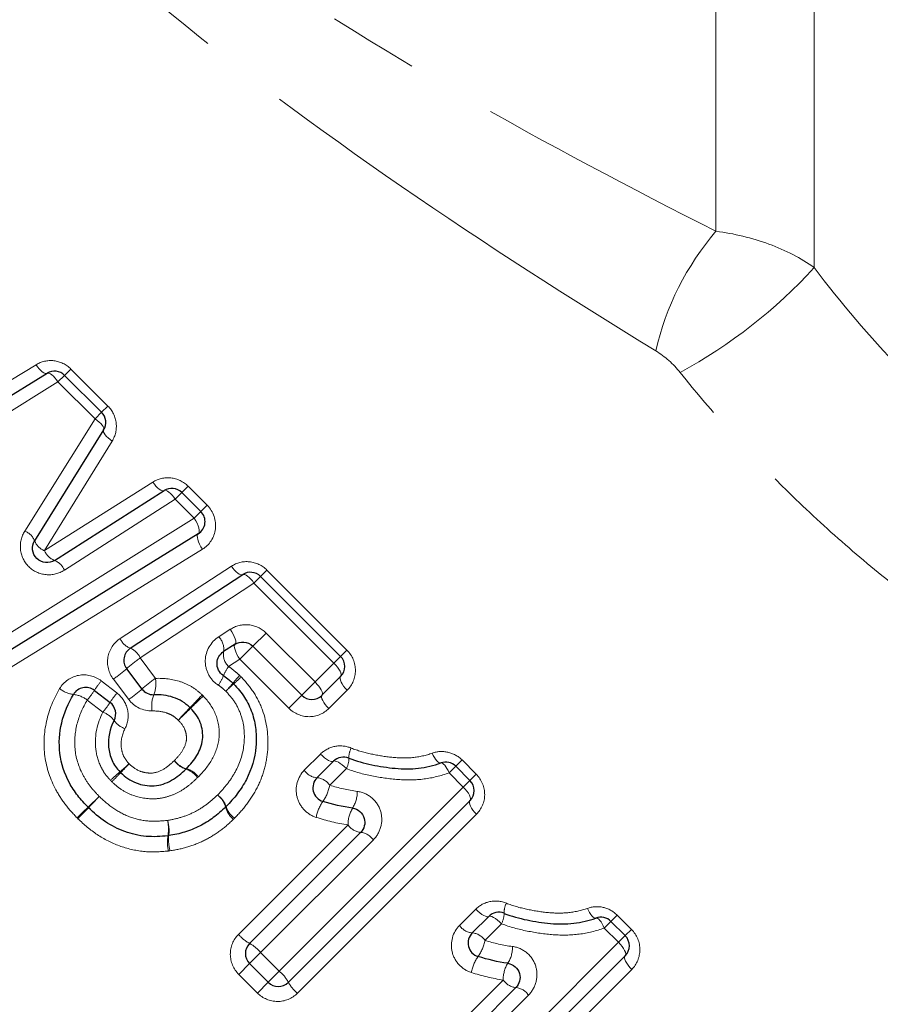
# Model space of a CAD drawing. Units: millimetres. Extents: x 132 to 275, y 46 to 283.
# Drawn here: x 221 to 233, y 196 to 210 of the extents above; entities that cross this region are included whole.
import ezdxf

# ---------------------------------------------------------------- set-up
doc = ezdxf.new("R2010")
doc.units = ezdxf.units.MM
doc.linetypes.add('PHANTOM', pattern=[12.7, 6.35, -1.27, 1.27, -1.27, 1.27, -1.27])

msp = doc.modelspace()

# ---------------------------------------------------------------- linework, layer by layer
at = {"color": 8, "linetype": 'PHANTOM', "lineweight": 18}
for p, q in [((232.571, 206.345), (232.571, 218.243)), ((231.193, 206.854), (231.193, 217.94)), ((220.137, 204.054), (221.661, 204.983)), ((222.062, 204.833), (222.15, 204.922)), ((222.15, 204.922), (222.669, 204.403)), ((221.969, 204.741), (222.062, 204.833)), ((221.969, 204.741), (220.411, 203.778)), ((222.488, 204.222), (221.969, 204.741)), ((222.581, 204.315), (222.669, 204.403)), ((221.503, 202.65), (222.488, 204.222)), ((222.488, 204.222), (222.581, 204.315)), ((222.729, 203.912), (221.779, 202.375)), ((221.779, 202.375), (223.299, 203.336)), ((223.794, 203.278), (223.706, 203.19)), ((223.794, 203.278), (224.061, 203.012)), ((223.706, 203.19), (223.613, 203.097)), ((223.613, 203.097), (222.058, 202.101)), ((223.879, 202.831), (223.613, 203.097)), ((224.061, 203.012), (223.972, 202.923)), ((223.972, 202.923), (223.879, 202.831)), ((220.701, 200.848), (223.879, 202.831)), ((223.993, 202.394), (220.885, 200.481)), ((222.841, 201.143), (224.4, 202.157)), ((224.716, 201.92), (224.81, 202.014)), ((224.81, 202.014), (224.898, 202.102)), ((224.898, 202.102), (226.02, 200.981)), ((224.716, 201.92), (223.122, 200.87)), ((225.838, 200.799), (224.716, 201.92)), ((224.222, 201.167), (224.385, 201.272)), ((224.701, 201.035), (224.887, 201.22)), ((224.887, 201.22), (225.573, 200.534)), ((224.518, 200.852), (224.701, 201.035)), ((226.02, 200.981), (225.931, 200.892)), ((223.122, 200.87), (223.336, 200.584)), ((224.518, 200.852), (224.359, 200.751)), ((225.205, 200.165), (224.518, 200.852)), ((225.573, 200.534), (225.838, 200.799)), ((225.931, 200.892), (225.838, 200.799)), ((222.576, 200.549), (222.796, 200.379)), ((222.961, 200.288), (222.745, 200.572)), ((225.387, 200.348), (225.573, 200.534)), ((226.024, 200.419), (225.766, 200.162)), ((222.599, 200.109), (222.379, 200.279)), ((225.205, 200.165), (225.387, 200.348)), ((225.422, 199.295), (225.65, 199.523)), ((227.633, 199.44), (227.544, 199.351)), ((227.633, 199.44), (227.833, 199.24)), ((226.012, 199.319), (225.778, 199.085)), ((227.451, 199.258), (227.544, 199.351)), ((227.651, 199.059), (227.451, 199.258)), ((227.744, 199.151), (227.651, 199.059)), ((227.744, 199.151), (227.833, 199.24)), ((225.071, 196.478), (227.651, 199.059)), ((227.836, 198.678), (225.326, 196.168)), ((224.499, 196.994), (226.035, 198.53)), ((226.388, 198.317), (224.81, 196.739)), ((227.598, 197.12), (227.826, 197.347)), ((229.627, 197.083), (229.72, 197.176)), ((229.808, 197.264), (229.72, 197.176)), ((229.808, 197.264), (230.008, 197.064)), ((228.187, 197.143), (227.954, 196.91)), ((229.827, 196.883), (229.627, 197.083)), ((229.92, 196.976), (230.008, 197.064)), ((229.92, 196.976), (229.827, 196.883)), ((227.247, 194.302), (229.827, 196.883)), ((224.81, 196.739), (224.655, 196.584)), ((224.81, 196.739), (225.071, 196.478)), ((224.655, 196.584), (224.503, 196.433)), ((230.012, 196.502), (227.502, 193.992)), ((224.764, 196.171), (224.503, 196.433)), ((225.071, 196.478), (224.916, 196.323)), ((226.675, 194.819), (228.21, 196.354)), ((224.916, 196.323), (224.764, 196.171)), ((228.564, 196.142), (226.986, 194.564))]:
    msp.add_line(p, q, dxfattribs=at)
at = {"color": 7, "linetype": 'Continuous', "lineweight": 25}
for p, q in [((220.275, 203.917), (221.816, 204.863)), ((222.062, 204.833), (222.581, 204.315)), ((222.609, 204.068), (221.642, 202.513)), ((221.919, 202.238), (223.457, 203.217)), ((223.706, 203.19), (223.972, 202.923)), ((223.936, 202.612), (220.792, 200.665)), ((222.982, 201.007), (224.559, 202.039)), ((224.81, 202.014), (225.931, 200.892)), ((224.452, 201.062), (224.29, 200.959)), ((225.387, 200.348), (224.701, 201.035)), ((223.147, 200.434), (222.932, 200.719)), ((225.931, 200.609), (225.67, 200.348)), ((222.479, 200.416), (222.7, 200.246)), ((225.6, 199.191), (225.831, 199.421)), ((227.544, 199.351), (227.744, 199.151)), ((227.744, 198.869), (225.199, 196.323)), ((224.655, 196.867), (226.212, 198.424)), ((227.776, 197.015), (228.007, 197.245)), ((229.72, 197.176), (229.92, 196.976)), ((229.92, 196.693), (227.374, 194.147)), ((224.916, 196.323), (224.655, 196.584)), ((226.83, 194.691), (228.387, 196.248))]:
    msp.add_line(p, q, dxfattribs=at)
at = {"color": 8, "linetype": 'PHANTOM', "lineweight": 18, "flags": 128}
for points in [[(221.816, 204.863), (221.803, 204.859), (221.788, 204.861), (221.769, 204.869), (221.749, 204.883), (221.727, 204.902), (221.705, 204.926), (221.682, 204.953), (221.661, 204.983)], [(221.969, 204.741), (221.948, 204.771), (221.926, 204.798), (221.904, 204.822), (221.883, 204.841), (221.862, 204.855), (221.844, 204.864), (221.829, 204.866), (221.816, 204.863)], [(222.488, 204.222), (222.518, 204.201), (222.545, 204.179), (222.569, 204.156), (222.588, 204.135), (222.602, 204.114), (222.61, 204.096), (222.613, 204.08), (222.609, 204.068)], [(222.609, 204.068), (222.605, 204.055), (222.607, 204.039), (222.616, 204.021), (222.629, 204), (222.648, 203.978), (222.672, 203.956), (222.699, 203.934), (222.729, 203.912)], [(223.299, 203.336), (223.321, 203.306), (223.343, 203.279), (223.366, 203.256), (223.388, 203.237), (223.409, 203.223), (223.428, 203.215), (223.444, 203.213), (223.457, 203.217)], [(223.457, 203.217), (223.469, 203.221), (223.485, 203.219), (223.503, 203.211), (223.524, 203.197), (223.546, 203.178), (223.569, 203.154), (223.591, 203.127), (223.613, 203.097)], [(223.936, 202.612), (223.946, 202.623), (223.95, 202.64), (223.95, 202.664), (223.944, 202.693), (223.934, 202.725), (223.919, 202.76), (223.901, 202.795), (223.879, 202.831)], [(223.993, 202.394), (223.972, 202.429), (223.953, 202.465), (223.939, 202.499), (223.928, 202.532), (223.923, 202.56), (223.922, 202.584), (223.927, 202.601), (223.936, 202.612)], [(224.559, 202.039), (224.546, 202.035), (224.53, 202.037), (224.511, 202.045), (224.49, 202.059), (224.468, 202.077), (224.445, 202.101), (224.422, 202.128), (224.4, 202.157)], [(224.716, 201.92), (224.694, 201.95), (224.671, 201.977), (224.648, 202), (224.626, 202.019), (224.605, 202.033), (224.587, 202.041), (224.571, 202.043), (224.559, 202.039)], [(224.452, 201.062), (224.459, 201.071), (224.462, 201.088), (224.46, 201.11), (224.453, 201.137), (224.441, 201.169), (224.426, 201.202), (224.407, 201.237), (224.385, 201.272)], [(224.518, 200.852), (224.497, 200.887), (224.478, 200.921), (224.462, 200.955), (224.451, 200.986), (224.444, 201.013), (224.441, 201.036), (224.444, 201.052), (224.452, 201.062)], [(225.931, 200.609), (225.938, 200.621), (225.939, 200.638), (225.934, 200.66), (225.924, 200.685), (225.908, 200.712), (225.888, 200.741), (225.864, 200.77), (225.838, 200.799)], [(225.67, 200.348), (225.676, 200.359), (225.676, 200.376), (225.671, 200.397), (225.66, 200.421), (225.644, 200.448), (225.624, 200.476), (225.6, 200.505), (225.573, 200.534)], [(226.024, 200.419), (225.997, 200.448), (225.973, 200.477), (225.954, 200.506), (225.938, 200.533), (225.928, 200.558), (225.923, 200.58), (225.924, 200.597), (225.931, 200.609)], [(225.766, 200.162), (225.74, 200.19), (225.716, 200.219), (225.695, 200.248), (225.68, 200.275), (225.669, 200.299), (225.664, 200.32), (225.664, 200.337), (225.67, 200.348)], [(225.65, 199.523), (225.678, 199.496), (225.707, 199.472), (225.735, 199.451), (225.761, 199.434), (225.785, 199.423), (225.805, 199.417), (225.821, 199.416), (225.831, 199.421)], [(227.216, 199.535), (227.23, 199.504), (227.245, 199.475), (227.262, 199.45), (227.278, 199.429), (227.294, 199.412), (227.309, 199.402), (227.323, 199.397), (227.335, 199.398)], [(225.831, 199.421), (225.841, 199.426), (225.857, 199.425), (225.877, 199.419), (225.9, 199.407), (225.927, 199.391), (225.955, 199.37), (225.983, 199.346), (226.012, 199.319)], [(227.335, 199.398), (227.346, 199.399), (227.36, 199.394), (227.374, 199.383), (227.39, 199.366), (227.406, 199.345), (227.422, 199.319), (227.437, 199.29), (227.451, 199.258)], [(227.651, 199.059), (227.678, 199.03), (227.702, 199.001), (227.722, 198.972), (227.737, 198.944), (227.747, 198.919), (227.752, 198.898), (227.751, 198.881), (227.744, 198.869)], [(227.744, 198.869), (227.737, 198.856), (227.736, 198.839), (227.741, 198.817), (227.751, 198.792), (227.766, 198.765), (227.786, 198.736), (227.81, 198.706), (227.836, 198.678)], [(227.826, 197.347), (227.854, 197.32), (227.883, 197.296), (227.911, 197.275), (227.937, 197.259), (227.961, 197.247), (227.981, 197.241), (227.996, 197.24), (228.007, 197.245)], [(229.391, 197.359), (229.406, 197.328), (229.421, 197.299), (229.437, 197.274), (229.454, 197.253), (229.47, 197.237), (229.485, 197.226), (229.498, 197.221), (229.51, 197.222)], [(228.007, 197.245), (228.017, 197.25), (228.033, 197.25), (228.052, 197.243), (228.076, 197.232), (228.102, 197.215), (228.13, 197.194), (228.159, 197.17), (228.187, 197.143)], [(229.51, 197.222), (229.522, 197.223), (229.535, 197.218), (229.55, 197.207), (229.566, 197.19), (229.582, 197.169), (229.598, 197.143), (229.613, 197.114), (229.627, 197.083)], [(229.827, 196.883), (229.854, 196.854), (229.878, 196.825), (229.897, 196.796), (229.913, 196.769), (229.923, 196.744), (229.928, 196.722), (229.927, 196.705), (229.92, 196.693)], [(229.92, 196.693), (229.913, 196.681), (229.912, 196.663), (229.916, 196.642), (229.927, 196.617), (229.942, 196.589), (229.962, 196.56), (229.986, 196.531), (230.012, 196.502)]]:
    msp.add_lwpolyline(points, dxfattribs=at)
at = {"color": 8, "linetype": 'PHANTOM', "lineweight": 18}
for centre, radius, start, end in [((234.192, 204.297), 3.942, 139.5391, 167.1092), ((227.17, 211.303), 7.331, 298.713, 317.4469), ((221.409, 202.415), 0.253, 22.6711, 67.9912), ((221.87, 202.602), 0.245, 201.3448, 248.2172), ((222.006, 202.468), 0.245, 202.3597, 249.2942), ((221.825, 202.004), 0.253, 22.5802, 68.0095), ((223.073, 201.243), 0.253, 203.2625, 248.868), ((224.05, 200.995), 0.243, 351.293, 44.9416), ((222.883, 200.766), 0.261, 23.489, 67.6339), ((224.531, 200.923), 0.244, 171.539, 224.8888), ((224.337, 199.142), 2.113, 125.105, 131.6827), ((221.394, 202.478), 2.336, 305.3434, 311.1729), ((224.801, 200.428), 0.547, 143.8706, 159.1991), ((223.845, 199.526), 1.63, 141.118, 146.8997), ((224.568, 198.834), 2.141, 125.1386, 131.6121), ((222.928, 200.512), 0.414, 337.6441, 10.0387), ((223.686, 200.871), 0.653, 324.1984, 337.5614), ((222.234, 202.35), 2.854, 317.0072, 320.0257), ((227.675, 196.908), 4.844, 132.0415, 133.8191), ((226.247, 199.006), 2.37, 136.9258, 140.4103), ((221.75, 203.504), 4.022, 311.8146, 313.8672), ((222.237, 200.752), 0.397, 231.9579, 262.532), ((222.14, 199.976), 0.386, 51.74, 83.2416), ((220.774, 201.563), 2.056, 321.3244, 326.0709), ((224.042, 199.374), 1.601, 141.1007, 146.9712), ((221.587, 202.221), 2.372, 305.3763, 311.1008), ((223.723, 200.199), 0.44, 159.2946, 189.4054), ((218.347, 205.503), 7.64, 315.7643, 317.6096), ((221.027, 201.369), 2.014, 321.3073, 326.1378), ((234.702, 189.149), 15.479, 133.7121, 134.623), ((222.479, 199.784), 0.347, 37.3503, 69.6673), ((229.839, 194.341), 8.381, 135.8968, 137.5456), ((211.915, 212.265), 16.98, 313.7438, 314.5576), ((223.02, 200.186), 0.327, 215.7536, 250.0543), ((226.322, 199.478), 0.275, 152.0709, 182.7476), ((219.367, 203.333), 5.341, 310.5216, 312.3642), ((234.122, 188.577), 15.533, 135.9054, 136.5388), ((223.859, 199.61), 0.314, 214.6687, 252.2401), ((223.853, 199.623), 0.317, 217.067, 254.5771), ((225.731, 199.465), 0.317, 332.4831, 359.9404), ((227.463, 193.921), 7.074, 130.8405, 132.2791), ((207.935, 213.448), 20.582, 315.9347, 316.429), ((223.663, 199.009), 0.318, 34.7873, 71.7719), ((223.682, 199.01), 0.32, 37.1423, 74.2857), ((225.62, 199.426), 0.237, 213.6319, 265.3851), ((225.579, 198.953), 0.239, 33.712, 84.9253), ((225.227, 199.185), 0.56, 324.2797, 349.7089), ((225.748, 198.989), 0.416, 327.2275, 1.4917), ((245.379, 175.171), 32.95, 133.8608, 134.2413), ((206.066, 214.483), 22.662, 316.1033, 316.6564), ((224.01, 198.696), 0.319, 14.9988, 52.239), ((224.025, 198.689), 0.316, 17.8956, 55.2215), ((226.175, 198.521), 0.598, 145.6632, 169.0696), ((191.414, 230.669), 44.46, 313.89, 314.1652), ((244.47, 177.613), 30.576, 136.2139, 136.614), ((224.624, 198.859), 0.317, 194.7537, 232.3026), ((224.622, 198.879), 0.311, 197.4294, 235.3389), ((226.473, 198.536), 0.438, 148.7415, 180.8315), ((222.929, 198.476), 0.589, 350.3403, 11.4951), ((222.965, 198.447), 0.561, 353.0239, 15.1531), ((226.235, 198.664), 0.241, 213.8072, 264.3912), ((226.186, 198.182), 0.244, 33.8898, 83.9387), ((224.167, 198.287), 0.663, 172.2269, 190.8152), ((224.144, 198.322), 0.625, 174.8328, 194.5112), ((228.498, 197.303), 0.275, 152.0709, 182.7476), ((227.906, 197.29), 0.317, 332.4831, 359.9404), ((227.795, 197.251), 0.237, 213.6319, 265.3851), ((224.903, 197.328), 0.523, 219.5707, 241.7132), ((227.755, 196.777), 0.239, 33.712, 84.9253), ((227.403, 197.01), 0.56, 324.2797, 349.7089), ((224.402, 196.401), 0.53, 39.6389, 61.492), ((227.924, 196.813), 0.416, 327.2275, 1.4917), ((228.351, 196.346), 0.598, 145.6632, 169.0696), ((228.648, 196.36), 0.438, 148.7415, 180.8315), ((224.733, 196.07), 0.53, 28.508, 50.3611), ((228.411, 196.488), 0.241, 213.8072, 264.3912), ((225.659, 196.571), 0.523, 208.2868, 230.4293), ((228.362, 196.006), 0.244, 33.8898, 83.9387)]:
    msp.add_arc(centre, radius, start, end, dxfattribs=at)
at = {"color": 7, "linetype": 'Continuous', "lineweight": 25}
for centre, start, end in [((221.921, 204.692), 45, 121.5352), ((222.439, 204.174), 328.1242, 45), ((223.564, 203.049), 45, 122.4851), ((223.831, 202.782), 301.7768, 45), ((224.668, 201.872), 45, 123.2201), ((223.092, 200.84), 123.2201, 216.9848), ((225.79, 200.751), 315, 45), ((224.286, 200.369), 43.4448, 47.6426), ((222.357, 200.257), 52.3961, 149.5135), ((223.306, 200.555), 216.9848, 271.4222), ((222.578, 200.088), 332.1918, 52.3961), ((225.529, 200.489), 225, 315), ((225.972, 199.28), 67.9438, 135), ((227.403, 199.21), 45, 109.9532), ((225.742, 199.049), 135, 252.4797), ((227.603, 199.01), 315, 45), ((222.534, 198.915), 223.9619, 226.5094), ((224.18, 198.924), 313.4307, 316.4596), ((223.489, 198.576), 276.0146, 279.4514), ((228.148, 197.104), 67.9438, 135), ((229.579, 197.034), 45, 109.9532), ((227.918, 196.873), 135, 252.4797), ((229.779, 196.834), 315, 45), ((224.796, 196.725), 135, 225), ((225.057, 196.464), 225, 315)]:
    msp.add_arc(centre, 0.2, start, end, dxfattribs=at)
at = {"color": 8, "linetype": 'PHANTOM', "lineweight": 18}
for points, knots in [([(218.788, 216.934), (219.047, 216.35), (219.366, 215.778), (219.935, 214.947), (220.139, 214.674), (220.575, 214.138), (220.804, 213.877), (221.514, 213.124), (222.02, 212.654), (223.079, 211.762), (223.635, 211.338), (225.322, 210.137), (226.481, 209.422), (228.823, 208.079), (230.007, 207.453), (231.193, 206.854)], [0, 0, 0, 0, 0.125, 0.125, 0.1875, 0.1875, 0.25, 0.25, 0.375, 0.375, 0.5, 0.5, 0.75, 0.75, 1, 1, 1, 1]), ([(230.35, 205.176), (229.153, 205.909), (227.959, 206.673), (225.606, 208.295), (224.447, 209.151), (222.77, 210.566), (222.221, 211.06), (221.178, 212.088), (220.681, 212.624), (219.985, 213.471), (219.76, 213.762), (219.334, 214.354), (219.134, 214.653), (218.572, 215.561), (218.251, 216.179), (217.983, 216.806)], [0, 0, 0, 0, 0.25, 0.25, 0.5, 0.5, 0.625, 0.625, 0.75, 0.75, 0.8125, 0.8125, 0.875, 0.875, 1, 1, 1, 1]), ([(231.193, 206.854), (231.449, 206.822), (231.698, 206.762), (232.172, 206.587), (232.385, 206.477), (232.571, 206.345)], [0, 0, 0, 0, 0.5, 0.5, 1, 1, 1, 1]), ([(232.571, 206.345), (232.943, 205.847), (233.346, 205.376), (233.992, 204.709), (234.215, 204.494), (234.676, 204.077), (234.913, 203.876), (235.628, 203.307), (236.116, 202.967), (236.857, 202.51), (237.107, 202.366), (237.598, 202.1), (237.841, 201.977), (238.08, 201.863)], [0, 0, 0, 0, 0.25, 0.25, 0.375, 0.375, 0.5, 0.5, 0.75, 0.75, 0.875, 0.875, 1, 1, 1, 1]), ([(222.15, 204.922), (222.085, 204.987), (221.999, 205.028), (221.823, 205.048), (221.735, 205.028), (221.661, 204.983)], [0, 0, 0, 0, 0.5, 0.5, 1, 1, 1, 1]), ([(237.166, 199.706), (236.882, 199.845), (236.595, 199.994), (236.015, 200.313), (235.722, 200.484), (234.854, 201.025), (234.284, 201.422), (233.45, 202.079), (233.175, 202.309), (232.637, 202.785), (232.376, 203.029), (231.616, 203.784), (231.139, 204.315), (230.692, 204.873)], [0, 0, 0, 0, 0.125, 0.125, 0.25, 0.25, 0.5, 0.5, 0.625, 0.625, 0.75, 0.75, 1, 1, 1, 1]), ([(222.729, 203.912), (222.774, 203.986), (222.795, 204.074), (222.775, 204.251), (222.734, 204.338), (222.669, 204.403)], [0, 0, 0, 0, 0.5, 0.5, 1, 1, 1, 1]), ([(223.794, 203.278), (223.728, 203.344), (223.64, 203.385), (223.462, 203.404), (223.373, 203.383), (223.299, 203.336)], [0, 0, 0, 0, 0.5, 0.5, 1, 1, 1, 1]), ([(223.993, 202.394), (224.093, 202.455), (224.161, 202.561), (224.19, 202.797), (224.149, 202.923), (224.061, 203.012)], [0, 0, 0, 0, 0.5, 0.5, 1, 1, 1, 1]), ([(221.503, 202.65), (221.456, 202.574), (221.434, 202.483), (221.453, 202.302), (221.494, 202.216), (221.624, 202.086), (221.711, 202.047), (221.892, 202.03), (221.982, 202.053), (222.058, 202.101)], [0, 0, 0, 0, 0.25, 0.25, 0.5, 0.5, 0.75, 0.75, 1, 1, 1, 1]), ([(224.898, 202.102), (224.832, 202.169), (224.743, 202.21), (224.563, 202.228), (224.474, 202.205), (224.4, 202.157)], [0, 0, 0, 0, 0.5, 0.5, 1, 1, 1, 1]), ([(224.887, 201.22), (224.82, 201.287), (224.732, 201.327), (224.55, 201.343), (224.461, 201.32), (224.385, 201.272)], [0, 0, 0, 0, 0.5, 0.5, 1, 1, 1, 1]), ([(222.841, 201.143), (222.751, 201.084), (222.687, 200.987), (222.651, 200.775), (222.679, 200.66), (222.745, 200.572)], [0, 0, 0, 0, 0.5, 0.5, 1, 1, 1, 1]), ([(224.222, 201.167), (224.111, 201.095), (224.038, 200.97), (224.032, 200.768), (224.048, 200.699), (224.11, 200.579), (224.157, 200.527), (224.215, 200.49)], [0, 0, 0, 0, 0.5, 0.5, 0.75, 0.75, 1, 1, 1, 1]), ([(226.024, 200.419), (226.096, 200.491), (226.138, 200.591), (226.139, 200.797), (226.097, 200.904), (226.02, 200.981)], [0, 0, 0, 0, 0.5, 0.5, 1, 1, 1, 1]), ([(222.576, 200.549), (222.486, 200.619), (222.367, 200.647), (222.149, 200.606), (222.049, 200.537), (221.992, 200.44)], [0, 0, 0, 0, 0.5, 0.5, 1, 1, 1, 1]), ([(224.359, 200.751), (224.391, 200.73), (224.422, 200.706), (224.451, 200.682), (224.473, 200.663), (224.495, 200.644), (224.516, 200.625)], [0, 0, 0, 0, 0.0001157276, 0.0001157276, 0.0001157276, 0.0002017093, 0.0002017093, 0.0002017093, 0.0002017093]), ([(223.336, 200.584), (223.455, 200.588), (223.574, 200.575), (223.743, 200.518), (223.798, 200.493), (223.9, 200.431), (223.946, 200.393), (223.99, 200.353)], [0, 0, 0, 0, 0.5, 0.5, 0.75, 0.75, 1, 1, 1, 1]), ([(224.321, 200.404), (224.307, 200.417), (224.292, 200.43), (224.277, 200.443), (224.258, 200.46), (224.237, 200.476), (224.215, 200.49)], [0, 0, 0, 0, 0.0000585486, 0.0000585486, 0.0000585486, 0.0001367147, 0.0001367147, 0.0001367147, 0.0001367147]), ([(224.537, 200.604), (224.601, 200.536), (224.662, 200.465), (224.763, 200.308), (224.805, 200.224), (224.898, 199.964), (224.921, 199.775), (224.904, 199.501), (224.888, 199.41), (224.841, 199.233), (224.809, 199.148), (224.728, 198.984), (224.679, 198.906), (224.571, 198.758), (224.509, 198.69), (224.445, 198.623)], [0, 0, 0, 0, 0.125, 0.125, 0.25, 0.25, 0.5, 0.5, 0.625, 0.625, 0.75, 0.75, 0.875, 0.875, 1, 1, 1, 1]), ([(222.237, 198.628), (222.179, 198.688), (222.123, 198.749), (222.024, 198.88), (221.979, 198.949), (221.861, 199.168), (221.808, 199.325), (221.764, 199.656), (221.773, 199.822), (221.844, 200.144), (221.909, 200.297), (221.992, 200.44)], [0, 0, 0, 0, 0.125, 0.125, 0.25, 0.25, 0.5, 0.5, 0.75, 0.75, 1, 1, 1, 1]), ([(222.908, 199.878), (222.951, 199.961), (222.964, 200.057), (222.923, 200.239), (222.87, 200.321), (222.796, 200.379)], [0, 0, 0, 0, 0.5, 0.5, 1, 1, 1, 1]), ([(224.205, 198.948), (224.252, 198.998), (224.298, 199.047), (224.382, 199.154), (224.419, 199.211), (224.516, 199.386), (224.56, 199.517), (224.59, 199.788), (224.58, 199.926), (224.517, 200.122), (224.488, 200.184), (224.415, 200.3), (224.369, 200.353), (224.321, 200.404)], [0, 0, 0, 0, 0.125, 0.125, 0.25, 0.25, 0.5, 0.5, 0.75, 0.75, 0.875, 0.875, 1, 1, 1, 1]), ([(222.379, 200.279), (222.316, 200.173), (222.265, 200.06), (222.206, 199.821), (222.196, 199.697), (222.224, 199.451), (222.264, 199.331), (222.352, 199.169), (222.386, 199.117), (222.462, 199.018), (222.504, 198.973), (222.547, 198.928)], [0, 0, 0, 0, 0.25, 0.25, 0.5, 0.5, 0.75, 0.75, 0.875, 0.875, 1, 1, 1, 1]), ([(224.005, 200.337), (224.08, 200.259), (224.144, 200.17), (224.22, 199.969), (224.235, 199.861), (224.219, 199.647), (224.181, 199.546), (224.08, 199.361), (224.011, 199.279), (223.937, 199.203)], [0, 0, 0, 0, 0.25, 0.25, 0.5, 0.5, 0.75, 0.75, 1, 1, 1, 1]), ([(222.704, 199.155), (222.675, 199.187), (222.647, 199.219), (222.598, 199.29), (222.578, 199.328), (222.526, 199.446), (222.504, 199.53), (222.481, 199.786), (222.519, 199.958), (222.599, 200.109)], [0, 0, 0, 0, 0.125, 0.125, 0.25, 0.25, 0.5, 0.5, 1, 1, 1, 1]), ([(223.656, 199.998), (223.631, 200.021), (223.605, 200.043), (223.548, 200.078), (223.517, 200.091), (223.421, 200.122), (223.355, 200.128), (223.289, 200.127)], [0, 0, 0, 0, 0.25, 0.25, 0.5, 0.5, 1, 1, 1, 1]), ([(225.205, 200.165), (225.281, 200.089), (225.386, 200.047), (225.594, 200.047), (225.694, 200.089), (225.766, 200.162)], [0, 0, 0, 0, 0.5, 0.5, 1, 1, 1, 1]), ([(223.601, 199.432), (223.638, 199.47), (223.674, 199.51), (223.734, 199.6), (223.757, 199.65), (223.772, 199.73), (223.771, 199.758), (223.765, 199.812), (223.758, 199.838), (223.729, 199.915), (223.694, 199.958), (223.656, 199.998)], [0, 0, 0, 0, 0.25, 0.25, 0.5, 0.5, 0.625, 0.625, 0.75, 0.75, 1, 1, 1, 1]), ([(222.908, 199.878), (222.867, 199.8), (222.848, 199.711), (222.86, 199.578), (222.871, 199.535), (222.907, 199.454), (222.936, 199.419), (222.966, 199.386)], [0, 0, 0, 0, 0.5, 0.5, 0.75, 0.75, 1, 1, 1, 1]), ([(226.079, 199.607), (226.005, 199.637), (225.925, 199.645), (225.774, 199.614), (225.704, 199.577), (225.65, 199.523)], [0, 0, 0, 0, 0.5, 0.5, 1, 1, 1, 1]), ([(226.079, 199.607), (226.171, 199.569), (226.267, 199.544), (226.458, 199.502), (226.554, 199.487), (226.748, 199.467), (226.845, 199.464), (227.033, 199.483), (227.127, 199.503), (227.216, 199.535)], [0, 0, 0, 0, 0.25, 0.25, 0.5, 0.5, 0.75, 0.75, 1, 1, 1, 1]), ([(227.633, 199.44), (227.578, 199.495), (227.507, 199.532), (227.361, 199.565), (227.285, 199.56), (227.216, 199.535)], [0, 0, 0, 0, 0.5, 0.5, 1, 1, 1, 1]), ([(222.966, 199.386), (223.01, 199.344), (223.06, 199.307), (223.144, 199.273), (223.174, 199.265), (223.234, 199.256), (223.265, 199.254), (223.355, 199.263), (223.411, 199.287), (223.512, 199.35), (223.557, 199.391), (223.601, 199.432)], [0, 0, 0, 0, 0.25, 0.25, 0.375, 0.375, 0.5, 0.5, 0.75, 0.75, 1, 1, 1, 1]), ([(225.422, 199.295), (225.328, 199.201), (225.287, 199.056), (225.336, 198.857), (225.37, 198.794), (225.463, 198.694), (225.523, 198.656), (225.588, 198.635)], [0, 0, 0, 0, 0.5, 0.5, 0.75, 0.75, 1, 1, 1, 1]), ([(227.451, 199.258), (227.339, 199.217), (227.22, 199.189), (226.981, 199.157), (226.86, 199.156), (226.614, 199.175), (226.491, 199.192), (226.249, 199.241), (226.129, 199.272), (226.012, 199.319)], [0, 0, 0, 0, 0.25, 0.25, 0.5, 0.5, 0.75, 0.75, 1, 1, 1, 1]), ([(223.925, 199.191), (223.884, 199.152), (223.843, 199.114), (223.755, 199.046), (223.708, 199.015), (223.608, 198.962), (223.557, 198.941), (223.45, 198.91), (223.394, 198.899), (223.225, 198.89), (223.111, 198.908), (222.954, 198.969), (222.903, 198.996), (222.808, 199.058), (222.765, 199.095), (222.724, 199.134)], [0, 0, 0, 0, 0.125, 0.125, 0.25, 0.25, 0.375, 0.375, 0.5, 0.5, 0.75, 0.75, 0.875, 0.875, 1, 1, 1, 1]), ([(227.836, 198.678), (227.908, 198.75), (227.95, 198.85), (227.951, 199.056), (227.909, 199.163), (227.833, 199.24)], [0, 0, 0, 0, 0.5, 0.5, 1, 1, 1, 1]), ([(226.388, 198.317), (226.44, 198.369), (226.477, 198.434), (226.514, 198.577), (226.512, 198.654), (226.468, 198.796), (226.424, 198.862), (226.309, 198.958), (226.239, 198.989), (226.164, 198.999)], [0, 0, 0, 0, 0.25, 0.25, 0.5, 0.5, 0.75, 0.75, 1, 1, 1, 1]), ([(222.547, 198.928), (222.612, 198.867), (222.678, 198.808), (222.824, 198.71), (222.903, 198.668), (223.069, 198.609), (223.155, 198.59), (223.331, 198.576), (223.419, 198.584), (223.507, 198.593)], [0, 0, 0, 0, 0.25, 0.25, 0.5, 0.5, 0.75, 0.75, 1, 1, 1, 1]), ([(223.507, 198.593), (223.573, 198.605), (223.639, 198.618), (223.765, 198.658), (223.828, 198.683), (223.946, 198.744), (224.002, 198.779), (224.108, 198.858), (224.157, 198.903), (224.205, 198.948)], [0, 0, 0, 0, 0.25, 0.25, 0.5, 0.5, 0.75, 0.75, 1, 1, 1, 1]), ([(223.516, 198.163), (223.4, 198.151), (223.284, 198.145), (223.054, 198.169), (222.938, 198.196), (222.721, 198.275), (222.617, 198.329), (222.422, 198.458), (222.334, 198.535), (222.249, 198.615)], [0, 0, 0, 0, 0.25, 0.25, 0.5, 0.5, 0.75, 0.75, 1, 1, 1, 1]), ([(224.431, 198.609), (224.37, 198.551), (224.307, 198.494), (224.17, 198.396), (224.098, 198.351), (223.947, 198.276), (223.868, 198.245), (223.706, 198.195), (223.623, 198.179), (223.539, 198.166)], [0, 0, 0, 0, 0.25, 0.25, 0.5, 0.5, 0.75, 0.75, 1, 1, 1, 1]), ([(228.255, 197.431), (228.181, 197.462), (228.1, 197.469), (227.95, 197.439), (227.88, 197.402), (227.826, 197.347)], [0, 0, 0, 0, 0.5, 0.5, 1, 1, 1, 1]), ([(228.255, 197.431), (228.347, 197.394), (228.442, 197.368), (228.634, 197.327), (228.73, 197.311), (228.924, 197.291), (229.021, 197.289), (229.209, 197.307), (229.302, 197.327), (229.391, 197.359)], [0, 0, 0, 0, 0.25, 0.25, 0.5, 0.5, 0.75, 0.75, 1, 1, 1, 1]), ([(229.808, 197.264), (229.753, 197.319), (229.683, 197.357), (229.537, 197.389), (229.46, 197.384), (229.391, 197.359)], [0, 0, 0, 0, 0.5, 0.5, 1, 1, 1, 1]), ([(227.598, 197.12), (227.503, 197.025), (227.463, 196.88), (227.511, 196.681), (227.545, 196.618), (227.639, 196.518), (227.698, 196.48), (227.764, 196.459)], [0, 0, 0, 0, 0.5, 0.5, 0.75, 0.75, 1, 1, 1, 1]), ([(229.627, 197.083), (229.514, 197.041), (229.396, 197.013), (229.157, 196.982), (229.035, 196.98), (228.79, 196.999), (228.667, 197.016), (228.425, 197.066), (228.305, 197.096), (228.187, 197.143)], [0, 0, 0, 0, 0.25, 0.25, 0.5, 0.5, 0.75, 0.75, 1, 1, 1, 1]), ([(230.012, 196.502), (230.084, 196.574), (230.126, 196.674), (230.127, 196.88), (230.085, 196.987), (230.008, 197.064)], [0, 0, 0, 0, 0.5, 0.5, 1, 1, 1, 1]), ([(224.499, 196.994), (224.425, 196.92), (224.384, 196.817), (224.386, 196.61), (224.429, 196.507), (224.503, 196.433)], [0, 0, 0, 0, 0.5, 0.5, 1, 1, 1, 1]), ([(228.564, 196.142), (228.616, 196.194), (228.653, 196.259), (228.689, 196.401), (228.688, 196.478), (228.644, 196.62), (228.6, 196.686), (228.485, 196.783), (228.414, 196.814), (228.34, 196.824)], [0, 0, 0, 0, 0.25, 0.25, 0.5, 0.5, 0.75, 0.75, 1, 1, 1, 1]), ([(224.764, 196.171), (224.839, 196.097), (224.942, 196.054), (225.149, 196.052), (225.252, 196.094), (225.326, 196.168)], [0, 0, 0, 0, 0.5, 0.5, 1, 1, 1, 1])]:
    msp.add_open_spline(points, degree=3, knots=knots, dxfattribs=at)
for points in [[(230.692, 204.873), (230.596, 204.993), (230.477, 205.098), (230.35, 205.176)], [(224.537, 200.604), (224.53, 200.611), (224.523, 200.618), (224.516, 200.625)], [(224.005, 200.337), (224, 200.343), (223.995, 200.348), (223.99, 200.353)], [(222.961, 200.288), (223.038, 200.186), (223.162, 200.125), (223.289, 200.127)], [(222.704, 199.155), (222.711, 199.148), (222.717, 199.141), (222.724, 199.134)], [(223.925, 199.191), (223.929, 199.194), (223.933, 199.199), (223.937, 199.203)], [(225.778, 199.085), (225.905, 199.046), (226.034, 199.017), (226.164, 198.999)], [(222.237, 198.628), (222.241, 198.624), (222.245, 198.62), (222.249, 198.615)], [(224.431, 198.609), (224.436, 198.613), (224.441, 198.618), (224.445, 198.623)], [(226.035, 198.53), (225.884, 198.552), (225.734, 198.588), (225.588, 198.635)], [(223.516, 198.163), (223.524, 198.164), (223.532, 198.165), (223.539, 198.166)], [(227.954, 196.91), (228.08, 196.87), (228.21, 196.841), (228.34, 196.824)], [(228.21, 196.354), (228.059, 196.376), (227.91, 196.412), (227.764, 196.459)]]:
    msp.add_open_spline(points, degree=3, dxfattribs=at)
at = {"color": 7, "linetype": 'Continuous', "lineweight": 25}
for points, knots in [([(221.919, 202.238), (221.883, 202.215), (221.839, 202.204), (221.749, 202.212), (221.705, 202.232), (221.638, 202.298), (221.617, 202.342), (221.608, 202.432), (221.619, 202.476), (221.642, 202.513)], [0, 0, 0, 0, 0.25, 0.25, 0.5, 0.5, 0.75, 0.75, 1, 1, 1, 1]), ([(224.452, 201.062), (224.487, 201.084), (224.53, 201.096), (224.619, 201.089), (224.666, 201.07), (224.701, 201.035)], [0, 0, 0, 0, 0.5, 0.5, 1, 1, 1, 1]), ([(224.289, 200.622), (224.229, 200.661), (224.195, 200.734), (224.202, 200.867), (224.238, 200.925), (224.29, 200.959)], [0, 0, 0, 0, 0.5, 0.5, 1, 1, 1, 1]), ([(224.289, 200.622), (224.318, 200.603), (224.346, 200.582), (224.372, 200.559), (224.389, 200.545), (224.405, 200.531), (224.421, 200.516)], [0, 0, 0, 0, 0.0001045744, 0.0001045744, 0.0001045744, 0.0001690352, 0.0001690352, 0.0001690352, 0.0001690352]), ([(224.431, 200.506), (224.487, 200.447), (224.541, 200.384), (224.627, 200.248), (224.663, 200.177), (224.715, 200.025), (224.733, 199.945), (224.75, 199.786), (224.751, 199.705), (224.731, 199.465), (224.684, 199.308), (224.574, 199.098), (224.531, 199.031), (224.435, 198.903), (224.381, 198.844), (224.325, 198.786)], [0, 0, 0, 0, 0.125, 0.125, 0.25, 0.25, 0.375, 0.375, 0.5, 0.5, 0.75, 0.75, 0.875, 0.875, 1, 1, 1, 1]), ([(222.39, 198.776), (222.34, 198.829), (222.29, 198.882), (222.202, 198.998), (222.163, 199.058), (222.061, 199.248), (222.014, 199.388), (221.979, 199.676), (221.988, 199.821), (222.054, 200.102), (222.112, 200.235), (222.185, 200.359)], [0, 0, 0, 0, 0.125, 0.125, 0.25, 0.25, 0.5, 0.5, 0.75, 0.75, 1, 1, 1, 1]), ([(223.821, 200.173), (223.787, 200.205), (223.751, 200.236), (223.671, 200.284), (223.628, 200.303), (223.496, 200.347), (223.404, 200.357), (223.311, 200.355)], [0, 0, 0, 0, 0.25, 0.25, 0.5, 0.5, 1, 1, 1, 1]), ([(223.769, 199.317), (223.825, 199.375), (223.878, 199.436), (223.957, 199.572), (223.988, 199.647), (224.004, 199.806), (223.993, 199.888), (223.936, 200.04), (223.886, 200.107), (223.829, 200.166)], [0, 0, 0, 0, 0.25, 0.25, 0.5, 0.5, 0.75, 0.75, 1, 1, 1, 1]), ([(222.755, 199.994), (222.694, 199.88), (222.666, 199.75), (222.684, 199.556), (222.7, 199.492), (222.74, 199.403), (222.756, 199.375), (222.794, 199.321), (222.815, 199.297), (222.837, 199.273)], [0, 0, 0, 0, 0.5, 0.5, 0.75, 0.75, 0.875, 0.875, 1, 1, 1, 1]), ([(226.048, 199.465), (226.153, 199.423), (226.26, 199.395), (226.477, 199.349), (226.587, 199.333), (226.807, 199.313), (226.916, 199.312), (227.129, 199.337), (227.235, 199.362), (227.335, 199.398)], [0, 0, 0, 0, 0.25, 0.25, 0.5, 0.5, 0.75, 0.75, 1, 1, 1, 1]), ([(222.847, 199.262), (222.91, 199.201), (222.983, 199.15), (223.143, 199.087), (223.231, 199.072), (223.404, 199.083), (223.486, 199.111), (223.598, 199.176), (223.634, 199.199), (223.7, 199.252), (223.732, 199.282), (223.763, 199.311)], [0, 0, 0, 0, 0.25, 0.25, 0.5, 0.5, 0.75, 0.75, 0.875, 0.875, 1, 1, 1, 1]), ([(223.51, 198.377), (223.408, 198.366), (223.307, 198.359), (223.102, 198.378), (223.002, 198.401), (222.81, 198.47), (222.718, 198.518), (222.548, 198.631), (222.471, 198.699), (222.396, 198.77)], [0, 0, 0, 0, 0.25, 0.25, 0.5, 0.5, 0.75, 0.75, 1, 1, 1, 1]), ([(224.318, 198.779), (224.263, 198.727), (224.207, 198.676), (224.086, 198.587), (224.022, 198.547), (223.887, 198.479), (223.816, 198.451), (223.672, 198.406), (223.597, 198.391), (223.522, 198.379)], [0, 0, 0, 0, 0.25, 0.25, 0.5, 0.5, 0.75, 0.75, 1, 1, 1, 1]), ([(226.098, 198.763), (226.135, 198.758), (226.171, 198.742), (226.23, 198.692), (226.252, 198.657), (226.283, 198.549), (226.261, 198.473), (226.212, 198.424)], [0, 0, 0, 0, 0.25, 0.25, 0.5, 0.5, 1, 1, 1, 1]), ([(228.223, 197.289), (228.328, 197.247), (228.436, 197.219), (228.653, 197.173), (228.763, 197.157), (228.983, 197.137), (229.092, 197.137), (229.305, 197.162), (229.411, 197.186), (229.51, 197.222)], [0, 0, 0, 0, 0.25, 0.25, 0.5, 0.5, 0.75, 0.75, 1, 1, 1, 1]), ([(228.274, 196.588), (228.311, 196.582), (228.347, 196.566), (228.406, 196.516), (228.428, 196.481), (228.459, 196.373), (228.437, 196.298), (228.387, 196.248)], [0, 0, 0, 0, 0.25, 0.25, 0.5, 0.5, 1, 1, 1, 1])]:
    msp.add_open_spline(points, degree=3, knots=knots, dxfattribs=at)
for points in [[(223.821, 200.173), (223.824, 200.171), (223.826, 200.168), (223.829, 200.166)], [(222.847, 199.262), (222.844, 199.266), (222.84, 199.269), (222.837, 199.273)], [(223.769, 199.317), (223.767, 199.315), (223.765, 199.313), (223.763, 199.311)], [(226.098, 198.763), (225.957, 198.783), (225.818, 198.815), (225.682, 198.858)], [(228.274, 196.588), (228.133, 196.608), (227.994, 196.64), (227.857, 196.683)]]:
    msp.add_open_spline(points, degree=3, dxfattribs=at)

doc.saveas('drawing.dxf')
